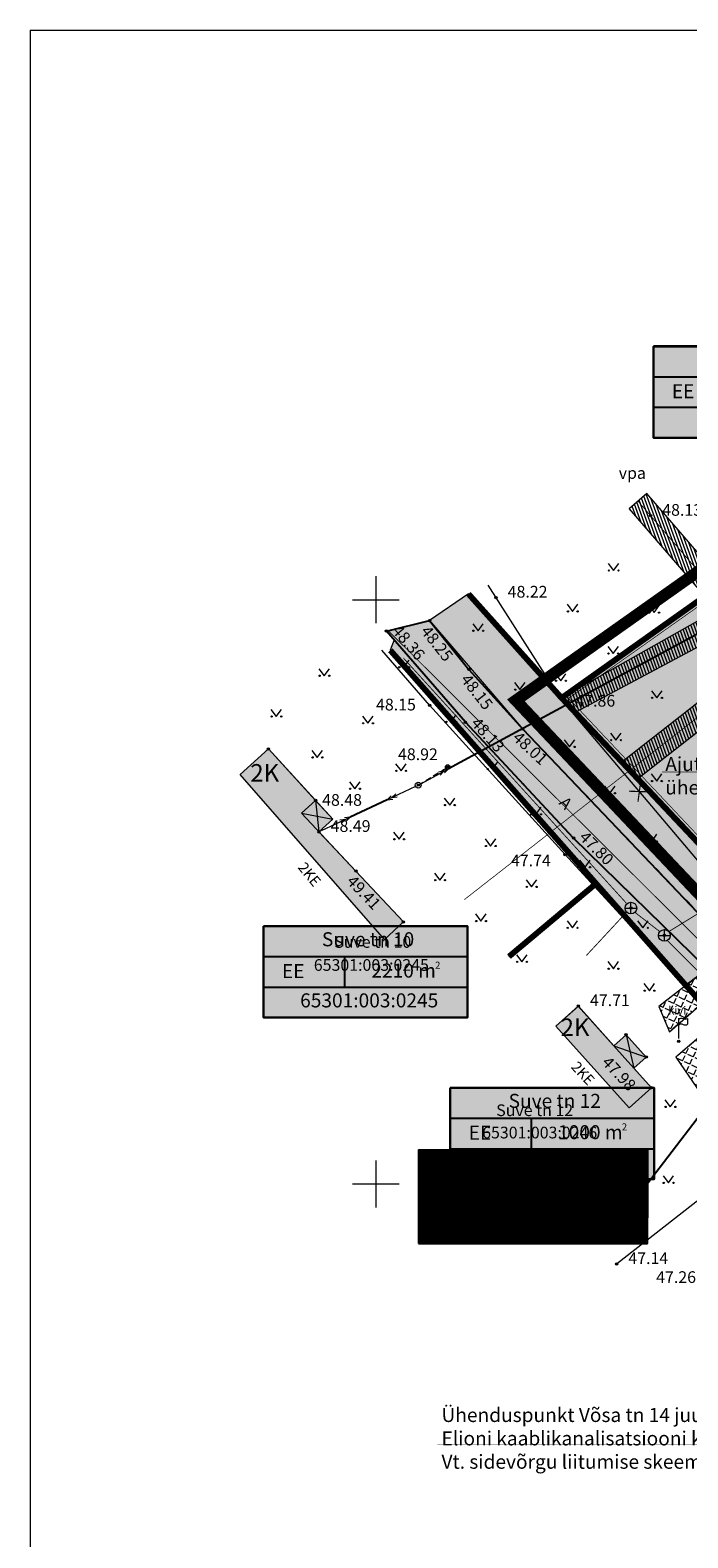
# Model space of a CAD drawing. Units: inches. Extents: x 550316 to 551962, y 6578651 to 6579816.
# Drawn here: x 551420 to 551477, y 6579620 to 6579749 of the extents above; entities that cross this region are included whole.
import ezdxf
from ezdxf.enums import TextEntityAlignment as Align

# ---------------------------------------------------------------- set-up
doc = ezdxf.new("R2010")
doc.units = ezdxf.units.IN
doc.header["$LTSCALE"] = 0.5
doc.header["$MEASUREMENT"] = 0
doc.header["$PDMODE"] = 32
doc.header["$PDSIZE"] = 0.2
for name, pattern in [('ASFBET', [2.5, 1.5, -1]), ('CENTER', [2, 1.25, -0.25, 0.25, -0.25]), ('HOONEKP', [0.02, 0.01, 0.01]), ('KOLVIK', [1.25, 0.25, -1]), ('RAJATISM', [3.75, 1.25, -1.25, 1.25]), ('TUGI', [1.5, 1, -0.5])]:
    doc.linetypes.add(name, pattern=pattern)
doc.layers.get('0').update_dxf_attribs({"lineweight": 0})
for name, color, linetype, lineweight in [('AED', 7, 'Continuous', 0), ('HALJASTUS', 7, 'Continuous', 0), ('HOONE', 7, 'Continuous', 0), ('k-likv-obj', 1, 'Continuous', 9), ('KKAEV', 7, 'Continuous', 0), ('KORGUS', 7, 'Continuous', 0), ('KPOHULIIN', 7, 'Continuous', 0), ('KTRASS', 7, 'Continuous', 0), ('liitumisk.', 7, 'Continuous', 0), ('MOOTMPUNKT', 7, 'Continuous', 0), ('MPOHULIIN', 7, 'Continuous', 0), ('OPT-DP-ala', 129, 'CENTER', 9), ('OPT-kinnistu piir', 29, 'Continuous', 15), ('OPT-kivikate', 7, 'Continuous', 9), ('OPT-likvehitis', 1, 'Continuous', 0), ('OPT-topo', 7, 'Continuous', 0), ('OPT_AJUTINE', 7, 'Continuous', 0), ('PIIR', 7, 'Continuous', 0), ('POST', 7, 'Continuous', 0), ('SITRASS', 7, 'Continuous', 0), ('TEE', 7, 'Continuous', 0), ('VORK', 7, 'Continuous', 0), ('VORMISTUS', 7, 'Continuous', 0), ('VTRASS', 7, 'Continuous', 0)]:
    doc.layers.add(name, color=color, linetype=linetype, lineweight=lineweight)
for name, color, linetype in [('OPT-asf-olol', 9, 'Continuous'), ('OPT-hoonest_õig', 7, 'Continuous'), ('OPT-hoonest_õigus', 7, 'Continuous'), ('OPT-korruselisus', 7, 'Continuous'), ('OPT-ol-h-värv-tugi', 37, 'Continuous'), ('OPT-ol.ol.piirdeaed', 7, 'Continuous'), ('OPT-plan.piirdeaed', 108, 'Continuous'), ('OPT-Tugi-tek', 7, 'Continuous'), ('OPT_mood-piir', 1, 'Continuous')]:
    doc.layers.add(name, color=color, linetype=linetype)
doc.layers.add('OPT-servituut-tehno', color=7, linetype='Continuous', true_color=0xff4747)
doc.layers.add('OPT_Haljasala', color=7, linetype='Continuous', lineweight=0, true_color=0xe9ffa3)
doc.styles.add('CENTURY-G', font='GOTHIC.TTF')
doc.styles.add('romans', font='romans.shx')
doc.styles.add('SWISL', font='swissl.ttf', dxfattribs={"width": 0.99})
doc.styles.add('TABSTYL', font='simplex.shx', dxfattribs={"height": 1})
doc.styles.add('TF_1000_25', font='tmodelf')
doc.linetypes.add('-K-', pattern='A,10,-1.5,["K",romans,S=1.4,R=0,X=-0.7,Y=-0.7],-1.5,10,-3', length=26)
doc.linetypes.add('-S-', pattern='A,10,-1.5,["S",romans,S=1.4,R=0,X=-0.7,Y=-0.7],-1.5,10,-3', length=26)
doc.linetypes.add('-V-', pattern='A,10,-1.5,["V",romans,S=1.4,R=0,X=-0.7,Y=-0.7],-1.5,10,-3', length=26)
doc.linetypes.add('FENCELINE2', pattern='A,0.25,-0.1,[132,ltypeshp.shx,S=0.1,R=0,X=-0.1,Y=0],-0.1,1', length=1.45)
doc.linetypes.add('LA_AED', pattern='A,2.5,[136,mkm.shx,S=0.8,R=0,X=0,Y=0],2.5', length=5)
doc.linetypes.add('VO_AED', pattern='A,2.5,[135,mkm.shx,S=0.6,R=0,X=0,Y=0],5,[135,mkm.shx,S=0.6,R=180,X=0,Y=0],2.5', length=10)
pattern_1 = [(110, (0, 0), (-0.2349231551965, -0.085505035831), [])]

# ---------------------------------------------------------------- blocks, each defined once
blk = doc.blocks.new('PUPOST')
at = {"color": 0}
blk.add_circle((0, 0), 0.5, dxfattribs=at)
blk = doc.blocks.new('TUPOST')
at = {"color": 0, "linetype": 'Continuous'}
blk.add_circle((0, 0), 0.4, dxfattribs=at)
blk = doc.blocks.new('KPSUUN')
at = {"color": 0, "linetype": 'Continuous'}
for p, q in [((0.5, 0), (5.88, 0)), ((5, 0), (4.1, 0.3)), ((5, 0), (4.1, -0.3)), ((5.88, 0), (4.97, 0.3)), ((5.88, 0), (4.97, -0.3))]:
    blk.add_line(p, q, dxfattribs=at)
blk = doc.blocks.new('muru')
at = {"color": 0, "linetype": 'Continuous'}
for p, q in [((-0.93, 1.21), (0, 0)), ((0, 0), (0.89, 1.21))]:
    blk.add_line(p, q, dxfattribs=at)
for centre in [(-0.8, 0), (0.86, 0)]:
    blk.add_ellipse(centre, major_axis=(0.0778, 0.0778), ratio=1, start_param=5.497787, end_param=11.780972, dxfattribs=at)
blk = doc.blocks.new('LIPP')
at = {"color": 0}
for p, q in [((0, 0.5), (0, 4)), ((1.51, 3.94), (1.51, 2.94))]:
    blk.add_line(p, q, dxfattribs=at)
for points in [[(0, 3.8, -0.37808), (0.75, 3.92, 0.301574), (1.51, 3.94, -3.672554)], [(0, 2.8, -0.37808), (0.75, 2.92, 0.301574), (1.51, 2.94, -3.672554)]]:
    blk.add_lwpolyline(points, format="xyb", dxfattribs=at)
blk = doc.blocks.new('VKORIS')
at = {"color": 0, "linetype": 'Continuous'}
for p, q in [((0, 4), (0, -4)), ((-4, 0), (4, 0))]:
    blk.add_line(p, q, dxfattribs=at)
blk = doc.blocks.new('KAKAEV')
at = {"color": 0}
for p, q in [((-1, 0), (1, 0)), ((0, -1), (0, 1))]:
    blk.add_line(p, q, dxfattribs=at)
blk.add_circle((0, 0), 1, dxfattribs=at)
blk = doc.blocks.new('topo-t2iendatud')
at = {"layer": 'AED', "linetype": 'VO_AED', "ltscale": 2, "elevation": 1.15, "flags": 128}
blk.add_lwpolyline([(551485.81, 6579675.43), (551480.05, 6579674.7), (551465.73, 6579691.62), (551521.45, 6579730.5)], dxfattribs=at)
at = {"layer": 'AED', "linetype": 'LA_AED', "ltscale": 2, "flags": 128}
for points, elevation in [([(551465.73, 6579691.62), (551459.59, 6579701.24)], 1.15), ([(551513.99, 6579626.25), (551501.48, 6579639.91), (551500.67, 6579640.91), (551499.72, 6579641.73), (551496.78, 6579644.93), (551495.66, 6579646.11), (551486.77, 6579655.8), (551482.23, 6579660.6), (551479.25, 6579663.92), (551477.85, 6579665.42), (551476.48, 6579666.95), (551466.18, 6579678.19), (551454.59, 6579690.97), (551450.52, 6579695.68)], -0.24)]:
    blk.add_lwpolyline(points, dxfattribs=dict(at, elevation=elevation))
at = {"layer": 'AED', "linetype": 'VO_AED', "elevation": -0.24, "flags": 128}
blk.add_lwpolyline([(551486.77, 6579655.8), (551470.59, 6579643.15)], dxfattribs=at)
at = {"layer": 'HOONE', "linetype": 'HOONEKP', "flags": 128}
for points, elevation in [([(551438.4, 6579685.03), (551440.8, 6579687.23)], 3.97), ([(551440.8, 6579687.23), (551446.31, 6579681.21)], 3.97), ([(551443.64, 6579681.72), (551444.84, 6579682.82)], 1.84), ([(551444.84, 6579682.82), (551445.13, 6579680.13)], 1.84), ([(551443.64, 6579681.72), (551448.29, 6579676.77), (551452.35, 6579672.42)], 1.86), ([(551443.64, 6579681.72), (551446.31, 6579681.21)], 1.84), ([(551445.13, 6579680.13), (551446.31, 6579681.21)], 1.86), ([(551450.72, 6579670.93), (551452.35, 6579672.42)], 1.86), ([(551465.4, 6579663.5), (551467.31, 6579665.22)], 1.07), ([(551467.31, 6579665.22), (551473.56, 6579658.24)], 1.07), ([(551470.35, 6579661.83), (551471.4, 6579662.77)], 1.06), ([(551471.4, 6579662.77), (551473.12, 6579660.86)], 1.06), ([(551471.4, 6579662.77), (551472.06, 6579659.91)], 1.06), ([(551470.35, 6579661.83), (551473.12, 6579660.86)], 1.06), ([(551472.06, 6579659.91), (551473.12, 6579660.86)], 0.99), ([(551471.65, 6579656.52), (551473.56, 6579658.24)], 1.07)]:
    blk.add_lwpolyline(points, dxfattribs=dict(at, elevation=elevation))
at = {"layer": 'KTRASS', "linetype": '-K-', "ltscale": 2, "const_width": 0.075, "flags": 128}
for points in [[(551538.15, 6579627.5), (551537.61, 6579629.14), (551536.16, 6579630.11), (551533.57, 6579630.23), (551531.1, 6579628.91), (551527.18, 6579625.65), (551525.4, 6579624.76), (551523.78, 6579624.9), (551451.02, 6579697.38)], [(551452.36, 6579695), (551471.4, 6579674.05)], [(551475.07, 6579671.61), (551491.28, 6579681.59)], [(551468, 6579669.55), (551471.44, 6579673.26)], [(551472.18, 6579673.22), (551474.26, 6579671.61)], [(551474.92, 6579670.84), (551526.17, 6579619.52)]]:
    blk.add_lwpolyline(points, dxfattribs=at)
at = {"layer": 'MOOTMPUNKT', "linetype": 'Continuous'}
for p in [(551473.49, 6579707.18, 1.58), (551460.27, 6579700.18, 1.58), (551454.59, 6579698.21, 1.61), (551450.9, 6579697.31, 1.73), (551457.95, 6579694.03, 1.51), (551465.73, 6579691.62, 1.23), (551454.59, 6579690.97, 1.52), (551457.65, 6579689.51, 1.49), (551462.56, 6579688.93, 1.38), (551440.8, 6579687.23, 3.97), (551456.14, 6579685.67, 2.29), (551453.62, 6579684.13, 2.77), (551444.84, 6579682.82, 1.84), (551445.13, 6579680.13, 1.86), (551466.9, 6579679.6, 1.16), (551466.18, 6579678.19, 1.1), (551448.29, 6579676.77, 2.77), (551471.81, 6579673.61, 0.96), (551452.35, 6579672.42, 4.47), (551474.67, 6579671.27, 0.94), (551476.48, 6579666.95, 0.86), (551467.31, 6579665.22, 1.07), (551471.4, 6579662.77, 1.06), (551475.9, 6579662.2, 2.19), (551473.12, 6579660.86, 0.99), (551473.56, 6579658.24, 1.35), (551470.59, 6579643.15, 0.51)]:
    blk.add_point(p, dxfattribs=at)
at = {"layer": 'PIIR'}
for points in [[(551457.92, 6579700.49), (551465.88, 6579691.59), (551521.26, 6579730.92), (551513.99, 6579740.88)], [(551461.38, 6579669.46), (551468.83, 6579675.71), (551451.23, 6579695.67)], [(551461.38, 6579669.46), (551468.83, 6579675.71), (551486.51, 6579655.65), (551479.19, 6579649.51)]]:
    blk.add_lwpolyline(points, dxfattribs=at)
blk.add_lwpolyline([(551521.26, 6579730.92), (551465.88, 6579691.59), (551520.44, 6579633.67), (551547.93, 6579662.15), (551566.52, 6579671.99), (551543.09, 6579702.54)], close=True, dxfattribs=at)
at = {"layer": 'POST', "linetype": 'TUGI'}
blk.add_line((551453.62, 6579684.13, 2.77), (551456.14, 6579685.67, 2.29), dxfattribs=at)
at = {"layer": 'TEE', "linetype": 'ASFBET', "flags": 128}
for points, elevation in [([(551454.59, 6579698.21), (551457.95, 6579694.03), (551462.56, 6579688.93), (551477.49, 6579673.29), (551480.96, 6579673.35), (551488.74, 6579675.79), (551503.21, 6579684.76), (551505, 6579681.95), (551503.92, 6579681.36), (551490, 6579672.81), (551487.89, 6579671.36), (551482.75, 6579667.82), (551491.24, 6579658.74), (551499.33, 6579650.66), (551511.16, 6579638.04), (551519.72, 6579628.97), (551520.92, 6579630.2), (551522.35, 6579630.61), (551524.75, 6579632.55), (551576.17, 6579682.27)], 1.61), ([(551450.9, 6579697.31), (551457.65, 6579689.51), (551466.9, 6579679.6), (551478.32, 6579668.42), (551484.02, 6579662.14), (551489.54, 6579656.51), (551497.21, 6579648.66), (551504.99, 6579640.71), (551509.25, 6579636.27), (551515.26, 6579629.07), (551516.81, 6579626.12), (551515.52, 6579623.78), (551509.47, 6579617.72)], 1.73), ([(551478.32, 6579668.42), (551474.19, 6579665.18)], 0.84), ([(551477.85, 6579665.42), (551475.12, 6579663.02)], -0.24), ([(551479.25, 6579663.92), (551475.65, 6579660.84)], -0.24)]:
    blk.add_lwpolyline(points, dxfattribs=dict(at, elevation=elevation))
at = {"layer": 'VTRASS', "linetype": '-V-', "ltscale": 2, "const_width": 0.075, "flags": 128}
blk.add_lwpolyline([(551472.42, 6579708.43), (551504.43, 6579671.24), (551506.94, 6579672.9)], dxfattribs=at)
at = {"layer": 'HALJASTUS', "linetype": 'HOONEKP', "xscale": 0.5, "yscale": 0.5, "zscale": 0.5}
for p in [(551470.32, 6579702.5, -46.63), (551466.82, 6579699, -46.63), (551473.79, 6579698.89, -46.63), (551458.74, 6579697.34, -46.63), (551470.29, 6579695.39, -46.63), (551445.58, 6579693.49, -46.63), (551452.4, 6579694.22, -46.63), (551465.81, 6579693.06, -46.63), (551462.32, 6579692.3, -46.63), (551474.03, 6579691.59, -46.63), (551441.48, 6579690, -46.63), (551449.31, 6579689.42, -46.63), (551456.43, 6579689.54, -46.63), (551470.52, 6579687.98, -46.63), (551466.56, 6579687.4, -46.63), (551444.98, 6579686.5, -46.63), (551452.15, 6579685.35, -46.63), (551459.97, 6579685.51, -46.63), (551474.02, 6579684.48, -46.63), (551448.2, 6579683.82, -46.63), (551470.01, 6579683.43, -46.63), (551456.31, 6579682.42, -46.63), (551463.69, 6579681.63, -46.63), (551451.98, 6579679.5, -46.63), (551459.81, 6579678.92, -46.63), (551473.59, 6579679.32, -46.63), (551467.89, 6579677.1, -46.63), (551455.48, 6579676, -46.63), (551463.31, 6579675.42, -46.63), (551458.98, 6579672.5, -46.63), (551466.81, 6579671.92, -46.63), (551472.83, 6579671.92, -46.63), (551462.48, 6579669, -46.63), (551470.31, 6579668.42, -46.63), (551473.39, 6579666.54, -46.63), (551475.18, 6579656.59, -46.63), (551475.02, 6579650.09, -46.63)]:
    blk.add_blockref('muru', p, dxfattribs=at)
at = {"layer": 'KKAEV', "xscale": 0.5, "yscale": 0.5, "zscale": 0.5}
for p in [(551471.81, 6579673.61, 0.96), (551474.67, 6579671.27, 0.94)]:
    blk.add_blockref('KAKAEV', p, dxfattribs=at)
at = {"layer": 'KPOHULIIN', "xscale": 0.5, "yscale": 0.5, "zscale": 0.5}
for p, rotation in [((551453.62, 6579684.13, 2.77), 28.43025040530845), ((551453.62, 6579684.13, 2.77), 205.2219154719735), ((551445.13, 6579680.13, 1.84), 25.22191547197352)]:
    blk.add_blockref('KPSUUN', p, dxfattribs=dict(at, rotation=rotation))
at = {"layer": 'POST', "xscale": 0.5, "yscale": 0.5, "zscale": 0.5}
for name, p in [('TUPOST', (551456.14, 6579685.67, 2.29)), ('PUPOST', (551453.62, 6579684.13, 2.77)), ('LIPP', (551475.9, 6579662.2, 2.19))]:
    blk.add_blockref(name, p, dxfattribs=at)
at = {"layer": 'VORK', "linetype": 'RAJATISM', "xscale": 0.5, "yscale": 0.5, "zscale": 0.5}
for p in [(551450, 6579700), (551450, 6579650)]:
    blk.add_blockref('VKORIS', p, dxfattribs=at)
at = {"layer": 'VORK', "linetype": 'Continuous', "xscale": 0.5, "yscale": 0.5, "zscale": 0.5}
for p in [(551450, 6579700), (551450, 6579650)]:
    blk.add_blockref('VKORIS', p, dxfattribs=at)
at = {"layer": 'HALJASTUS', "linetype": 'KOLVIK', "style": 'TF_1000_25'}
blk.add_text('vpa', height=1, dxfattribs=at).set_placement((551471.93, 6579710.34, -46.63), align=Align.CENTER)
at = {"layer": 'HOONE', "linetype": 'HOONEKP', "style": 'romans'}
for rotation, p in [(309.3157, (551444.32, 6579676.5, -46.63)), (313.0518, (551467.71, 6579659.47, -46.63))]:
    blk.add_text('2KE', height=0.9, rotation=rotation, dxfattribs=at).set_placement(p, align=Align.MIDDLE_CENTER)
at = {"layer": 'HOONE', "linetype": 'HOONEKP', "style": 'TF_1000_25'}
for s, p in [('49.41', (551447.43, 6579675.84, -46.63)), ('47.98', (551469.26, 6579660.34, -46.63))]:
    blk.add_text(s, height=1, rotation=313.557, dxfattribs=at).set_placement(p)
at = {"layer": 'KORGUS', "linetype": 'Continuous', "style": 'TF_1000_25'}
for s, p in [('48.13', (551474.49, 6579707.18, -46.63)), ('48.22', (551461.27, 6579700.18, -46.63)), ('48.15', (551450.01, 6579690.52, -46.63)), ('47.86', (551467.06, 6579690.85, -46.63)), ('48.92', (551451.89, 6579686.27, -46.63)), ('48.48', (551445.4, 6579682.36, -46.63)), ('48.49', (551446.13, 6579680.13, -46.63)), ('47.74', (551461.55, 6579677.18, -46.63)), ('47.71', (551468.31, 6579665.22, -46.63)), ('47.14', (551471.59, 6579643.15, -46.63)), ('47.26', (551473.97, 6579641.53, -46.63))]:
    blk.add_text(s, height=1, dxfattribs=at).set_placement(p)
for s, rotation, p in [('48.36', 310.2627, (551451.31, 6579697.31, -46.63)), ('48.25', 308.2595, (551453.78, 6579697.28, -46.63)), ('48.15', 307.9005, (551457.2, 6579693.15, -46.63)), ('48.13', 312.0148, (551458.06, 6579689.37, -46.63)), ('48.01', 317.0024, (551461.62, 6579688.09, -46.63)), ('47.80', 315.0281, (551467.31, 6579679.59, -46.63))]:
    blk.add_text(s, height=1, rotation=rotation, dxfattribs=at).set_placement(p)
at = {"layer": 'PIIR', "style": 'TABSTYL'}
for s, p in [('Suve tn 10', (551449.73, 6579670.58, -46.63)), ('65301:003:0245', (551449.61, 6579668.61, -46.63)), ('Suve tn 12', (551463.58, 6579656.18, -46.63)), ('65301:003:0246', (551464.01, 6579654.27, -46.63))]:
    blk.add_text(s, height=1, dxfattribs=at).set_placement(p, align=Align.MIDDLE)
at = {"layer": 'TEE', "linetype": 'ASFBET', "style": 'TF_1000_25'}
for s, height, rotation, p in [('A', 1, 313.8808, (551465.88, 6579682.25, -46.63)), ('kivi', 0.7, 0.0639, (551475.77, 6579664.5, -32.64))]:
    blk.add_text(s, height=height, rotation=rotation, dxfattribs=at).set_placement(p, align=Align.CENTER)
blk = doc.blocks.new('TUGITABEL')
at = {"layer": 'OPT-Tugi-tek', "true_color": 0xf2f2f2}
blk.add_hatch(color=7, dxfattribs=at).paths.add_polyline_path([(787.07, 330.33), (804.52, 330.33), (804.52, 322.52), (787.07, 322.52)])
at = {"layer": 'OPT-Tugi-tek'}
for p, q in [((787.07, 327.73), (804.52, 327.73)), ((794.04, 325.12), (794.04, 327.73)), ((787.07, 325.12), (804.52, 325.12))]:
    blk.add_line(p, q, dxfattribs=at)
blk.add_lwpolyline([(787.07, 330.33), (804.52, 330.33), (804.52, 322.52), (787.07, 322.52)], close=True, dxfattribs=at)
blk = doc.blocks.new('RIST')
at = {"layer": 'k-likv-obj', "linetype": 'Continuous', "const_width": 0.1, "flags": 128}
for points in [[(-0.65, 0.59), (0.65, -0.59)], [(0.65, 0.59), (-0.65, -0.59)]]:
    blk.add_lwpolyline(points, dxfattribs=at)
blk = doc.blocks.new('HOONESTTABEL')
at = {"layer": 'OPT-hoonest_õigus', "true_color": 0xeeecdd}
h = blk.add_hatch(dxfattribs=at)
h.set_pattern_fill('ANSI31', color=254, scale=0.01, style=0)
h.set_pattern_definition([(45, (0, 0), (-0.0224506403, 0.0224506403), [])])
h.paths.add_polyline_path([(788.09, 349.14), (801.145, 349.14), (801.145, 343.797), (788.09, 343.797)])
at = {"layer": 'OPT-hoonest_õigus'}
for p, q in [((788.09, 349.14), (801.145, 349.14)), ((788.09, 349.14), (788.09, 343.797)), ((791.354, 345.259), (791.354, 349.14)), ((801.145, 349.14), (801.145, 345.259)), ((791.354, 347.678), (801.145, 347.678)), ((794.618, 347.678), (794.618, 345.259)), ((797.881, 347.678), (797.881, 345.259)), ((791.354, 345.259), (791.354, 343.797)), ((801.145, 345.259), (791.354, 345.259)), ((797.881, 345.259), (797.881, 343.797)), ((788.09, 343.797), (801.145, 343.797))]:
    blk.add_line(p, q, dxfattribs=at)

msp = doc.modelspace()

# ---------------------------------------------------------------- hatches: boundary and pattern name
at = {"layer": 'OPT-asf-olol', "ltscale": 1000}
msp.add_hatch(color=256, dxfattribs=at).paths.add_polyline_path([(551499.33, 6579650.66), (551511.16, 6579638.04), (551519.72, 6579628.97), (551521.19, 6579628.39), (551523.2, 6579628.55), (551524.99, 6579629.37), (551551.01, 6579654.56), (551574.22, 6579677), (551578.09, 6579680.75), (551582.5, 6579677.24), (551578.81, 6579673.68), (551554.68, 6579650.38), (551550.05, 6579645.9), (551535.13, 6579631.44), (551515.05, 6579611.96), (551511.3, 6579616.09), (551516.29, 6579620.93), (551517.23, 6579622.72), (551517.34, 6579624.58), (551516.81, 6579626.12), (551515.26, 6579629.07), (551509.25, 6579636.27), (551497.21, 6579648.66), (551489.54, 6579656.51), (551484.02, 6579662.14), (551478.32, 6579668.42), (551466.9, 6579679.6), (551457.65, 6579689.51), (551450.9, 6579697.31), (551454.59, 6579698.21), (551457.95, 6579694.03), (551462.56, 6579688.93), (551477.49, 6579673.26), (551480.96, 6579673.35), (551482.57, 6579673.87), (551486.1, 6579670.12), (551482.75, 6579667.82), (551491.24, 6579658.74)])
at = {"layer": 'OPT-kivikate'}
h = msp.add_hatch(dxfattribs=at)
h.set_pattern_fill('ANGLE', color=256, scale=2.5, angle=65, style=0)
h.set_pattern_definition([(65, (0, 0), (-0.62308660359, 0.29055005495), [0.5, -0.1875]), (155, (0, 0), (-0.29055005495, -0.62308660359), [0.5, -0.1875])])
h.paths.add_polyline_path([(551475.65, 6579660.84), (551478.2, 6579657.15), (551484.02, 6579662.14), (551478.32, 6579668.42), (551474.19, 6579665.18), (551475.12, 6579663.02), (551477.85, 6579665.42), (551479.25, 6579663.92)])
at = {"layer": 'OPT-ol-h-värv-tugi', "lineweight": 0}
for points in [[(551438.4, 6579685.03), (551440.8, 6579687.23), (551444.84, 6579682.82), (551446.31, 6579681.21), (551445.13, 6579680.13), (551448.29, 6579676.77), (551452.35, 6579672.42), (551450.72, 6579670.93)], [(551465.4, 6579663.5), (551467.32, 6579665.22), (551470.35, 6579661.83), (551471.4, 6579662.77), (551473.12, 6579660.86), (551472.06, 6579659.91), (551473.56, 6579658.24), (551471.65, 6579656.52)]]:
    msp.add_hatch(color=256, dxfattribs=at).paths.add_polyline_path(points)
at = {"layer": 'OPT-servituut-tehno', "lineweight": 0}
h = msp.add_hatch(dxfattribs=at)
h.set_pattern_fill('ANSI31', color=256, scale=2, angle=65, style=0)
h.set_pattern_definition(pattern_1)
h.paths.add_polyline_path([(551525.13, 6579725.9), (551523.91, 6579727.48), (551471.03, 6579686.13), (551472.4, 6579684.67)])
h = msp.add_hatch(dxfattribs=at)
h.set_pattern_fill('ANSI31', color=256, scale=2, angle=65, style=0)
h.set_pattern_definition(pattern_1)
h.paths.add_polyline_path([(551471.66, 6579707.78), (551478.12, 6579700.28), (551479.75, 6579701.44), (551473.18, 6579709.08)])
h = msp.add_hatch(dxfattribs=at)
h.set_pattern_fill('ANSI31', color=256, scale=2, angle=65, style=0)
h.set_pattern_definition(pattern_1)
h.paths.add_polyline_path([(551479.97, 6579699.56), (551524.17, 6579637.59), (551522.79, 6579636.09), (551479.39, 6579696.94), (551467.05, 6579690.35), (551465.88, 6579691.6)])
at = {"layer": 'OPT_Haljasala', "ltscale": 1000}
for points in [[(551465.88, 6579691.59), (551521.26, 6579730.92), (551564.01, 6579675.3), (551552.79, 6579664.74), (551547.93, 6579662.15), (551520.44, 6579633.67)], [(551454.59, 6579698.21), (551462.56, 6579688.93), (551477.49, 6579673.26), (551480.96, 6579673.35), (551482.57, 6579673.87), (551465.92, 6579691.55), (551457.92, 6579700.49)]]:
    msp.add_hatch(color=256, dxfattribs=at).paths.add_polyline_path(points)
h = msp.add_hatch(color=256, dxfattribs=at)
h.paths.add_polyline_path([(551479.25, 6579663.92), (551477.9, 6579665.46), (551476.48, 6579666.95), (551478.32, 6579668.42), (551466.9, 6579679.6), (551457.65, 6579689.51), (551451.55, 6579696.56), (551451.23, 6579695.67), (551457.2, 6579688.9), (551476.48, 6579666.95), (551477.9, 6579665.46)])
h.paths.add_polyline_path([(551509.47, 6579617.72), (551515.52, 6579623.78), (551516.81, 6579626.12), (551515.26, 6579629.07), (551509.25, 6579636.27), (551504.99, 6579640.71), (551501.48, 6579639.91), (551495.66, 6579646.11), (551497.21, 6579648.66), (551484.02, 6579662.14), (551482.13, 6579660.62), (551486.51, 6579655.65), (551487.05, 6579654.97), (551495.66, 6579646.11), (551501.48, 6579639.91), (551514.03, 6579626.58), (551507.64, 6579620.68)])

# ---------------------------------------------------------------- linework, layer by layer
at = {"layer": 'liitumisk.', "const_width": 0.0375, "elevation": 0.24, "flags": 128}
msp.add_lwpolyline([(551455.25, 6579627.73), (551455.25, 6579627.73), (551488.44, 6579627.73), (551508.15, 6579616)], dxfattribs=at)
at = {"layer": 'MPOHULIIN', "color": 1, "lineweight": -3}
msp.add_line((551450.96, 6579682.88, 2.77), (551447.79, 6579681.38, 1.84), dxfattribs=at)
at = {"layer": 'MPOHULIIN', "color": 1, "lineweight": -3, "elevation": 7.48}
msp.add_lwpolyline([(551477.49, 6579697.05), (551477.49, 6579697.05), (551459.9, 6579687.53), (551456.21, 6579685.53)], dxfattribs=at)
at = {"layer": 'OPT-asf-olol', "ltscale": 1000, "elevation": -0.3}
msp.add_lwpolyline([(551511.3, 6579616.09), (551516.29, 6579620.93), (551517.23, 6579622.72), (551517.34, 6579624.58), (551516.81, 6579626.12), (551515.26, 6579629.07), (551509.25, 6579636.27), (551497.21, 6579648.66), (551489.54, 6579656.51), (551484.02, 6579662.14), (551478.32, 6579668.42), (551466.9, 6579679.6), (551457.65, 6579689.51), (551450.9, 6579697.31), (551454.59, 6579698.21), (551457.95, 6579694.03), (551462.56, 6579688.93), (551477.49, 6579673.26), (551480.96, 6579673.35), (551482.57, 6579673.87), (551486.1, 6579670.12), (551482.75, 6579667.82), (551491.24, 6579658.74), (551499.33, 6579650.66)], dxfattribs=at)
at = {"layer": 'OPT-DP-ala', "color": 4, "ltscale": 10, "const_width": 1}
msp.add_lwpolyline([(551461.97, 6579691.38), (551521.67, 6579733.67), (551544.68, 6579703.76), (551569.55, 6579671.33), (551549.15, 6579660.53), (551519.77, 6579630.25)], close=True, dxfattribs=at)
at = {"layer": 'OPT-hoonest_õig'}
for p, q in [((551473.21, 6579650), (551498.67, 6579683.51)), ((551463.42, 6579650.72), (551463.42, 6579647.09)), ((551458.53, 6579649.01), (551463.42, 6579649.01)), ((551473.21, 6579647.09), (551473.21, 6579644.9))]:
    msp.add_line(p, q, dxfattribs=at)
at = {"layer": 'OPT-hoonest_õig', "linetype": 'Continuous', "const_width": 0.0375}
for points in [[(551468.92, 6579646.44), (551469.67, 6579646.77), (551470.42, 6579646.44), (551470.42, 6579646.44), (551470.42, 6579645.46), (551468.92, 6579645.46)], [(551471.17, 6579645.42), (551471.17, 6579646.73), (551472.67, 6579646.73), (551472.67, 6579645.42)]]:
    msp.add_lwpolyline(points, close=True, dxfattribs=at)
at = {"layer": 'OPT-kinnistu piir', "const_width": 0.5}
msp.add_lwpolyline([(551465.88, 6579691.59), (551521.26, 6579730.92), (551543.09, 6579702.54), (551566.52, 6579671.99), (551547.93, 6579662.15), (551520.44, 6579633.67)], close=True, dxfattribs=at)
for points in [[(551457.92, 6579700.49), (551465.88, 6579691.59)], [(551461.38, 6579669.46), (551468.83, 6579675.71), (551451.23, 6579695.67)], [(551479.19, 6579649.51), (551486.51, 6579655.65), (551468.83, 6579675.71), (551461.38, 6579669.46)]]:
    msp.add_lwpolyline(points, dxfattribs=at)
at = {"layer": 'OPT-kivikate', "lineweight": 0, "elevation": -0.09, "flags": 128}
msp.add_lwpolyline([(551475.65, 6579660.84), (551478.2, 6579657.15), (551484.02, 6579662.14), (551478.32, 6579668.42), (551474.19, 6579665.18), (551475.12, 6579663.02), (551477.85, 6579665.42), (551479.25, 6579663.92), (551475.65, 6579660.84)], close=True, dxfattribs=at)
at = {"layer": 'OPT-ol-h-värv-tugi', "lineweight": 0, "flags": 128}
for points, elevation in [([(551438.4, 6579685.03), (551440.8, 6579687.23), (551444.84, 6579682.82), (551446.31, 6579681.21), (551445.13, 6579680.13), (551448.29, 6579676.77), (551452.35, 6579672.42), (551450.72, 6579670.93), (551438.4, 6579685.03)], 3.97), ([(551465.4, 6579663.5), (551467.32, 6579665.22), (551470.35, 6579661.83), (551471.4, 6579662.77), (551473.12, 6579660.86), (551472.06, 6579659.91), (551473.56, 6579658.24), (551471.65, 6579656.52)], 1.07)]:
    msp.add_lwpolyline(points, close=True, dxfattribs=dict(at, elevation=elevation))
at = {"layer": 'OPT-ol.ol.piirdeaed', "linetype": 'FENCELINE2', "lineweight": 20, "ltscale": 5, "const_width": 0.06, "flags": 128}
msp.add_lwpolyline([(551562.52, 6579676.62), (551521.22, 6579730.34), (551466.48, 6579691.56)], dxfattribs=at)
at = {"layer": 'OPT-plan.piirdeaed', "linetype": 'FENCELINE2', "lineweight": 20, "ltscale": 5, "const_width": 0.06, "flags": 128}
msp.add_lwpolyline([(551545.64, 6579660.39), (551520.46, 6579634.19), (551466.48, 6579691.56)], dxfattribs=at)
at = {"layer": 'OPT-servituut-tehno', "lineweight": 20}
for points in [[(551471.03, 6579686.13), (551523.91, 6579727.48), (551525.13, 6579725.9), (551472.4, 6579684.67)], [(551471.66, 6579707.78), (551478.12, 6579700.28), (551479.75, 6579701.44), (551473.18, 6579709.08), (551471.66, 6579707.78)]]:
    msp.add_lwpolyline(points, close=True, dxfattribs=at)
at = {"layer": 'OPT-servituut-tehno', "lineweight": 20, "elevation": 7.48}
msp.add_lwpolyline([(551479.97, 6579699.56), (551524.17, 6579637.59), (551522.79, 6579636.09), (551479.39, 6579696.94), (551467.05, 6579690.35), (551465.88, 6579691.6), (551479.97, 6579699.56)], dxfattribs=at)
at = {"layer": 'OPT-Tugi-tek'}
for p, q in [((551491.18, 6579721.68), (551473.73, 6579721.68)), ((551473.73, 6579721.68), (551473.73, 6579713.86)), ((551473.73, 6579713.86), (551491.18, 6579713.86)), ((551457.83, 6579672.06), (551440.38, 6579672.06)), ((551440.38, 6579672.06), (551440.38, 6579664.24)), ((551457.83, 6579664.24), (551457.83, 6579672.06)), ((551440.38, 6579664.24), (551457.83, 6579664.24)), ((551473.8, 6579658.23), (551456.35, 6579658.23)), ((551456.35, 6579658.23), (551456.35, 6579650.41)), ((551473.8, 6579650.41), (551473.8, 6579658.23)), ((551456.35, 6579650.41), (551473.8, 6579650.41))]:
    msp.add_line(p, q, dxfattribs=at)
at = {"layer": 'OPT_AJUTINE', "const_width": 0.0375, "flags": 128}
msp.add_lwpolyline([(551474.48, 6579685.25), (551474.48, 6579685.25), (551487.85, 6579685.25), (551492.79, 6579684.21)], dxfattribs=at)
at = {"layer": 'OPT_Haljasala', "lineweight": 0, "flags": 128}
msp.add_lwpolyline([(551465.88, 6579691.59), (551521.26, 6579730.92), (551564.01, 6579675.3), (551552.79, 6579664.74), (551547.93, 6579662.15), (551520.44, 6579633.67)], close=True, dxfattribs=at)
at = {"layer": 'OPT_Haljasala', "ltscale": 1000, "flags": 128}
for points, elevation in [([(551454.59, 6579698.21), (551462.56, 6579688.93), (551477.49, 6579673.26), (551480.96, 6579673.35), (551482.57, 6579673.87), (551465.92, 6579691.55), (551465.92, 6579691.55), (551465.92, 6579691.55), (551465.92, 6579691.55), (551465.92, 6579691.55), (551465.92, 6579691.55), (551465.92, 6579691.55), (551465.92, 6579691.55), (551457.92, 6579700.49), (551457.92, 6579700.49), (551457.92, 6579700.49), (551457.92, 6579700.49), (551457.92, 6579700.49), (551457.92, 6579700.49), (551457.92, 6579700.49), (551454.59, 6579698.21)], -0.3), ([(551479.25, 6579663.92), (551479.25, 6579663.92), (551479.25, 6579663.92), (551477.9, 6579665.46), (551477.9, 6579665.46), (551476.48, 6579666.95), (551476.48, 6579666.95), (551478.32, 6579668.42), (551466.9, 6579679.6), (551457.65, 6579689.51), (551451.55, 6579696.56), (551451.23, 6579695.67), (551451.23, 6579695.67), (551451.23, 6579695.67), (551457.2, 6579688.9), (551457.2, 6579688.9), (551476.48, 6579666.95), (551476.48, 6579666.95), (551476.48, 6579666.95), (551476.48, 6579666.95), (551476.48, 6579666.95), (551476.48, 6579666.95), (551477.9, 6579665.46), (551477.9, 6579665.46)], -0.09)]:
    msp.add_lwpolyline(points, close=True, dxfattribs=dict(at, elevation=elevation))
at = {"layer": 'OPT_mood-piir', "const_width": 0.3}
msp.add_lwpolyline([(551465.88, 6579691.6), (551501.65, 6579717), (551501.65, 6579717), (551545.64, 6579659.78), (551520.44, 6579633.67), (551493.16, 6579662.63)], close=True, dxfattribs=at)
at = {"layer": 'PIIR'}
msp.add_lwpolyline([(551457.92, 6579700.49), (551465.88, 6579691.59), (551521.26, 6579730.92), (551513.99, 6579740.88)], dxfattribs=at)
at = {"layer": 'PIIR', "lineweight": 30}
msp.add_lwpolyline([(551521.26, 6579730.92), (551465.88, 6579691.59), (551520.44, 6579633.67), (551547.93, 6579662.15), (551566.52, 6579671.99), (551543.09, 6579702.54)], close=True, dxfattribs=at)
at = {"layer": 'SITRASS', "linetype": '-S-', "ltscale": 1.8, "const_width": 0.0625, "flags": 128}
msp.add_lwpolyline([(551457.56, 6579674.33), (551533.23, 6579733.5)], dxfattribs=at)
at = {"layer": 'VORMISTUS'}
for q in [(551628.1, 6579748.74, -46.63), (551420.43, 6579601.24, -46.63)]:
    msp.add_line((551420.43, 6579748.74, -46.63), q, dxfattribs=at)

# ---------------------------------------------------------------- block references
at = {"layer": 'OPT-hoonest_õig', "xscale": 1.5, "yscale": 1.5, "zscale": 1.5}
msp.add_blockref('HOONESTTABEL', (550271.5, 6579129.21), dxfattribs=at)
at = {"layer": 'OPT-likvehitis', "rotation": 40.20905800776261}
msp.add_blockref('RIST', (551472.53, 6579683.58, 1.15), dxfattribs=at)
at = {"layer": 'OPT-topo', "lineweight": 0}
msp.add_blockref('topo-t2iendatud', (0, 0), dxfattribs=at)
at = {"layer": 'OPT-Tugi-tek'}
for p in [(550686.66, 6579391.34), (550653.31, 6579341.73), (550669.28, 6579327.9)]:
    msp.add_blockref('TUGITABEL', p, dxfattribs=at)

# ---------------------------------------------------------------- texts
at = {"layer": 'liitumisk.', "insert": (551455.61, 6579625.63), "char_height": 1.2, "width": 40.3067, "attachment_point": 7}
msp.add_mtext('{\\fArial|b0|i0|c186|p34;Ühenduspunkt Võsa tn 14 juures\\PElioni kaablikanalisatsiooni kaevust JRI-065\\PVt. sidevõrgu liitumise skeemi}', dxfattribs=at)
at = {"layer": 'OPT-hoonest_õig'}
for s, height, style, width, p in [('EE 100%%%', 1.2, 'CENTURY-G', 0.9, (551465.87, 6579651.87)), ('P', 0.6, 'SWISL', 0.99, (551469.61, 6579646.13)), ('P', 0.6, 'SWISL', 0.99, (551471.84, 6579646.14))]:
    msp.add_text(s, height=height, dxfattribs=dict(at, style=style, width=width)).set_placement(p, align=Align.MIDDLE_CENTER)
at = {"layer": 'OPT-hoonest_õig', "style": 'CENTURY-G'}
for s, height, p in [('8 m', 0.9, (551461.01, 6579649.88)), ('250', 1.2, (551465, 6579648.89)), ('m', 0.9, (551467.23, 6579648.73)), ('2', 0.45, (551467.95, 6579649.25)), ('2', 1.2, (551470.74, 6579648.89)), ('2', 0.9, (551461.01, 6579647.97)), ('3026', 1.2, (551463.36, 6579646.1)), ('m', 0.9, (551466.21, 6579645.98)), ('2', 0.45, (551466.93, 6579646.51))]:
    msp.add_text(s, height=height, dxfattribs=at).set_placement(p, align=Align.MIDDLE_CENTER)
at = {"layer": 'OPT-hoonest_õig', "style": 'SWISL', "width": 0.99}
for s, p in [('0', (551469.73, 6579645.85)), ('2', (551471.96, 6579645.86))]:
    msp.add_text(s, height=0.45, dxfattribs=at).set_placement(p, align=Align.MIDDLE_LEFT)
msp.add_attdef('1', text='', height=2.33, dxfattribs=at).set_placement((551456.1, 6579648.81), align=Align.MIDDLE)
at = {"layer": 'OPT-korruselisus', "style": 'SWISL'}
for p in [(551439.26, 6579684.43), (551465.8, 6579662.66)]:
    msp.add_text('2K', height=1.5, dxfattribs=at).set_placement(p)
at = {"layer": 'OPT-Tugi-tek', "color": 7, "ltscale": 15, "style": 'SWISL'}
for s, height, p in [('EE', 1.2, (551475.31, 6579717.84)), ('Suve tn 10', 1.2, (551445.38, 6579670.94)), ('EE', 1.2, (551441.96, 6579668.22)), ('2210 m', 1.2, (551449.61, 6579668.26)), ('2', 0.6, (551455.06, 6579668.72)), ('65301:003:0245', 1.2, (551443.52, 6579665.71)), ('Suve tn 12', 1.2, (551461.35, 6579657.11)), ('EE', 1.2, (551457.93, 6579654.39)), ('1000 m', 1.2, (551465.58, 6579654.43)), ('2', 0.6, (551471.03, 6579654.89)), ('65301:003:0246', 1.2, (551459.49, 6579651.88))]:
    msp.add_text(s, height=height, dxfattribs=at).set_placement(p, align=Align.MIDDLE_LEFT)
at = {"layer": 'OPT_AJUTINE', "insert": (551474.75, 6579683.33), "char_height": 1.2, "width": 40.3067, "attachment_point": 7}
msp.add_mtext('{\\fArial|b0|i0|c186|p34;Ajutine veevõrgu \\Pühenduspunkt}', dxfattribs=at)

doc.saveas('drawing.dxf')
